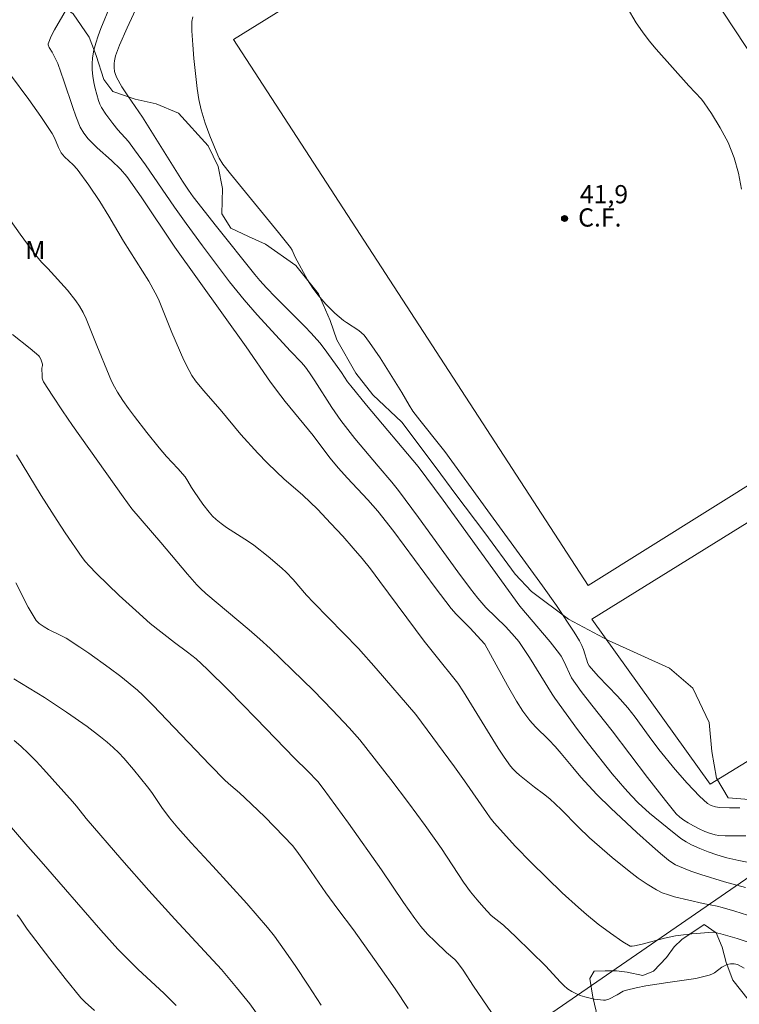
# Model space of a CAD drawing. Units: metres. Extents: x 277339 to 277854, y 1665464 to 1666029.
# Drawn here: x 277621 to 277680, y 1665554 to 1665635 of the extents above; entities that cross this region are included whole.
import ezdxf

# ---------------------------------------------------------------- set-up
doc = ezdxf.new("R2010")
doc.units = ezdxf.units.M
doc.header["$MEASUREMENT"] = 0
for name, color, linetype, lineweight in [('Campo_de_Fut_Quad_de_Esp', 7, 'Continuous', 15), ('Muro_Grade', 8, 'Continuous', 20), ('Topon_Campo_de_Fut_Quad_de_Esp', 7, 'Continuous', 9)]:
    doc.layers.add(name, color=color, linetype=linetype, lineweight=lineweight)
for name, color, linetype, lineweight, true_color in [('Curvas_Intermediarias', 7, 'Continuous', 9, 0x783c14), ('Curvas_Mestras', 7, 'Continuous', 20, 0x783c14), ('Pto_Cotado', 7, 'Continuous', 9, 0x783c14), ('Topon_Pto_Cotado', 7, 'Continuous', 9, 0x783c14), ('Topon_Vegetacao', 7, 'Continuous', 9, 0x00ff33), ('Vegetacao', 7, 'Orla8', 9, 0x00ff33)]:
    doc.layers.add(name, color=color, linetype=linetype, lineweight=lineweight, true_color=true_color)
doc.styles.add('Arial', font='arial.ttf', dxfattribs={"height": 1.5})
doc.styles.get("Standard").update_dxf_attribs({"font": 'arial.ttf'})
doc.linetypes.add('Orla8', pattern='A,6,-0.5,["V",Standard,S=1,R=0,X=-0.5,Y=-1],-0.5,6,-0.5,["V",Standard,S=1,R=0,X=-0.5,Y=-1],-0.5', length=14)

# ---------------------------------------------------------------- blocks, each defined once
blk = doc.blocks.new('Cotas')
at = {"layer": 'Pto_Cotado'}
blk.add_hatch(color=256, dxfattribs=at).paths.add_polyline_path([(0, 0.24, 1), (0, -0.24, 1)])
at = {"layer": 'Pto_Cotado', "lineweight": -3}
blk.add_lwpolyline([(0, -0.24, -1), (0, 0.24, -1)], format="xyb", close=True, dxfattribs=at)

msp = doc.modelspace()

# ---------------------------------------------------------------- linework, layer by layer
at = {"layer": 'Campo_de_Fut_Quad_de_Esp', "flags": 128}
for points in [[(277667.332, 1665588.862), (277638.155, 1665633.764), (277667.782, 1665652.18), (277697.208, 1665607.562)], [(277685.525, 1665597.181), (277695.081, 1665583.357), (277677.364, 1665572.5), (277667.613, 1665586.096)]]:
    msp.add_lwpolyline(points, close=True, dxfattribs=at)
at = {"layer": 'Curvas_Intermediarias', "flags": 128}
for points, elevation in [([(277680.274, 1665564.001), (277678.553, 1665564.481), (277676.592, 1665565.082), (277675.782, 1665565.362), (277675.172, 1665565.592), (277674.521, 1665565.882), (277674.121, 1665566.112), (277673.931, 1665566.252), (277673.271, 1665566.802), (277672.621, 1665567.373), (277671.33, 1665568.543), (277669.189, 1665570.534), (277668.039, 1665571.654), (277667.379, 1665572.364), (277666.728, 1665573.095), (277666.058, 1665573.875), (277665.098, 1665575.046), (277664.607, 1665575.616), (277664.077, 1665576.156), (277662.987, 1665577.216), (277662.537, 1665577.747), (277661.946, 1665578.527), (277661.416, 1665579.337), (277660.676, 1665580.638), (277658.835, 1665584.029), (277657.585, 1665585.36), (277656.474, 1665586.49), (277656.064, 1665586.97), (277655.604, 1665587.53), (277654.734, 1665588.691), (277651.322, 1665593.303), (277650.022, 1665594.973), (277649.191, 1665595.904), (277647.481, 1665597.715), (277646.77, 1665598.505), (277646.08, 1665599.355), (277644.7, 1665601.206), (277642.399, 1665603.977), (277642.029, 1665604.447), (277641.198, 1665605.588), (277639.177, 1665608.479), (277633.325, 1665616.672), (277630.534, 1665620.824), (277629.374, 1665622.504), (277628.853, 1665623.105), (277628.093, 1665623.815), (277626.923, 1665624.865), (277626.182, 1665625.596), (277625.822, 1665626.056), (277625.522, 1665626.566), (277625.172, 1665627.456), (277624.912, 1665628.177), (277624.182, 1665630.357), (277623.681, 1665631.798), (277623.561, 1665632.068), (277623.211, 1665632.718), (277622.961, 1665633.118), (277622.891, 1665633.319), (277622.901, 1665633.409), (277622.991, 1665633.699), (277623.111, 1665633.989), (277623.411, 1665634.569), (277624.792, 1665636.92)], 38), ([(277683.235, 1665565.532), (277679.713, 1665566.222), (277678.743, 1665566.452), (277677.913, 1665566.692), (277677.202, 1665566.932), (277676.512, 1665567.222), (277675.832, 1665567.523), (277675.382, 1665567.763), (277674.962, 1665568.053), (277673.831, 1665568.933), (277672.361, 1665570.124), (277671.44, 1665570.984), (277670.89, 1665571.554), (277670.35, 1665572.154), (277669.309, 1665573.375), (277667.349, 1665575.826), (277666.458, 1665576.996), (277664.577, 1665579.597), (277664.357, 1665579.927), (277662.507, 1665582.919), (277661.606, 1665584.249), (277661.266, 1665584.659), (277660.536, 1665585.45), (277658.915, 1665587.05), (277658.255, 1665587.811), (277657.635, 1665588.591), (277656.604, 1665589.971), (277653.363, 1665594.453), (277651.712, 1665596.674), (277651.172, 1665597.354), (277650.032, 1665598.675), (277648.131, 1665600.936), (277646.971, 1665602.416), (277646.24, 1665603.487), (277644.84, 1665605.688), (277644.399, 1665606.348), (277644.069, 1665606.808), (277643.749, 1665607.188), (277642.839, 1665608.129), (277640.088, 1665611.13), (277639.017, 1665612.36), (277637.817, 1665613.841), (277635.596, 1665616.782), (277634.235, 1665618.623), (277633.295, 1665619.963), (277630.894, 1665623.455), (277630.004, 1665624.705), (277629.494, 1665625.375), (277628.633, 1665626.346), (277628.223, 1665626.846), (277627.633, 1665627.626), (277627.283, 1665628.177), (277627.143, 1665628.457), (277627.023, 1665628.757), (277626.753, 1665629.737), (277626.652, 1665630.237), (277626.572, 1665630.758), (277626.522, 1665631.268), (277626.512, 1665631.768), (277626.542, 1665632.268), (277626.642, 1665632.878), (277626.803, 1665633.479), (277627.003, 1665634.079), (277627.223, 1665634.679), (277628.013, 1665636.59)], 39), ([(277670.53, 1665636.41), (277671.27, 1665635.139), (277671.79, 1665634.389), (277672.341, 1665633.669), (277672.931, 1665632.968), (277675.612, 1665629.947), (277676.642, 1665628.847), (277676.882, 1665628.557), (277677.463, 1665627.686), (277678.183, 1665626.506), (277678.523, 1665625.906), (277678.833, 1665625.295), (277679.103, 1665624.675), (277679.333, 1665624.035), (277679.683, 1665622.764), (277679.954, 1665621.464)], 42), ([(277634.786, 1665635.639), (277634.726, 1665635.249), (277634.716, 1665634.489), (277634.786, 1665633.339), (277634.886, 1665632.198), (277635.156, 1665629.727), (277635.286, 1665628.837), (277635.476, 1665627.976), (277635.806, 1665626.896), (277636.206, 1665625.836), (277636.847, 1665624.255), (277636.967, 1665624.005), (277637.257, 1665623.525), (277637.897, 1665622.704), (277641.848, 1665617.892), (277642.829, 1665616.652), (277642.959, 1665616.442), (277643.209, 1665615.862), (277644.229, 1665614.011), (277644.68, 1665613.301), (277645.08, 1665612.77), (277645.74, 1665612.01), (277646.47, 1665611.26), (277647.191, 1665610.65), (277647.431, 1665610.48), (277648.451, 1665609.839), (277648.681, 1665609.649), (277648.881, 1665609.439), (277649.341, 1665608.839), (277649.782, 1665608.219), (277650.202, 1665607.578), (277651.982, 1665604.717), (277652.583, 1665603.697), (277652.903, 1665603.207), (277653.473, 1665602.446), (277655.214, 1665600.296), (277655.524, 1665599.885), (277659.055, 1665595.003), (277663.577, 1665588.831), (277664.728, 1665587.21), (277666.168, 1665585.009), (277666.608, 1665584.289), (277666.808, 1665583.919), (277666.948, 1665583.589), (277667.299, 1665582.438), (277667.399, 1665582.258), (277668.159, 1665581.408), (277669.729, 1665579.747), (277670.6, 1665578.777), (277671.18, 1665578.027), (277672.341, 1665576.426), (277673.131, 1665575.366), (277674.491, 1665573.715), (277675.472, 1665572.605), (277676.482, 1665571.534), (277677.142, 1665570.924), (277677.453, 1665570.754), (277677.793, 1665570.644), (277678.133, 1665570.594), (277678.963, 1665570.554), (277679.793, 1665570.564)], 41), ([(277619.8, 1665630.858), (277621.31, 1665628.827), (277622.281, 1665627.436), (277623.211, 1665626.036), (277623.411, 1665625.666), (277623.731, 1665624.875), (277623.951, 1665624.455), (277624.242, 1665624.125), (277624.952, 1665623.455), (277625.272, 1665623.095), (277626.232, 1665621.794), (277627.133, 1665620.453), (277627.893, 1665619.243), (277629.093, 1665617.172), (277631.164, 1665613.901), (277631.704, 1665612.931), (277631.965, 1665612.4), (277632.195, 1665611.86), (277633.065, 1665609.679), (277634.055, 1665607.378), (277634.486, 1665606.528), (277634.726, 1665606.118), (277635.016, 1665605.698), (277635.666, 1665604.887), (277637.047, 1665603.337), (277638.757, 1665601.276), (277640.148, 1665599.745), (277640.908, 1665598.955), (277641.668, 1665598.195), (277642.279, 1665597.634), (277643.839, 1665596.284), (277645.04, 1665595.133), (277646.16, 1665593.963), (277647.131, 1665592.913), (277648.001, 1665591.922), (277648.721, 1665591.072), (277649.411, 1665590.212), (277650.192, 1665589.181), (277653.843, 1665584.269), (277654.704, 1665583.169), (277656.594, 1665580.808), (277657.064, 1665580.098), (277659.926, 1665575.466), (277660.426, 1665574.725), (277660.946, 1665574.005), (277661.166, 1665573.735), (277661.406, 1665573.485), (277661.666, 1665573.255), (277662.897, 1665572.254), (277663.647, 1665571.724), (277664.167, 1665571.304), (277665.108, 1665570.414), (277666.488, 1665569.013), (277667.429, 1665568.103), (277669.299, 1665566.492), (277670.71, 1665565.342), (277671.43, 1665564.792), (277672.18, 1665564.281), (277672.941, 1665563.821), (277673.411, 1665563.581), (277673.921, 1665563.401), (277674.441, 1665563.241), (277676.792, 1665562.691), (277677.933, 1665562.471), (277678.363, 1665562.361), (277679.383, 1665562.06), (277681.984, 1665561.23)], 37), ([(277681.014, 1665559.359), (277679.583, 1665559.82), (277678.233, 1665560.21), (277677.753, 1665560.32), (277677.603, 1665560.33), (277675.842, 1665560.2), (277674.962, 1665560.1), (277674.521, 1665560.03), (277673.601, 1665559.84), (277671.78, 1665559.359), (277671.14, 1665559.209), (277670.95, 1665559.179), (277670.77, 1665559.189), (277670.18, 1665559.549), (277669.159, 1665560.25), (277668.159, 1665560.99), (277667.198, 1665561.78), (277666.528, 1665562.361), (277665.198, 1665563.571), (277662.627, 1665566.062), (277661.346, 1665567.393), (277659.585, 1665569.343), (277659.255, 1665569.753), (277658.945, 1665570.184), (277657.145, 1665572.795), (277656.324, 1665573.935), (277653.133, 1665578.247), (277649.872, 1665582.028), (277648.421, 1665583.659), (277644.72, 1665587.46), (277644.159, 1665588.071), (277643.049, 1665589.341), (277642.469, 1665589.941), (277642.109, 1665590.282), (277640.988, 1665591.252), (277639.828, 1665592.172), (277639.388, 1665592.482), (277637.557, 1665593.633), (277637.117, 1665593.943), (277636.706, 1665594.283), (277636.416, 1665594.563), (277636.136, 1665594.873), (277635.626, 1665595.544), (277634.896, 1665596.574), (277634.676, 1665596.914), (277634.386, 1665597.444), (277634.155, 1665597.785), (277633.555, 1665598.475), (277632.625, 1665599.475), (277632.025, 1665600.165), (277631.004, 1665601.446), (277630.004, 1665602.746), (277629.514, 1665603.407), (277629.043, 1665604.077), (277628.603, 1665604.757), (277628.343, 1665605.207), (277628.113, 1665605.668), (277627.903, 1665606.138), (277626.883, 1665608.609), (277626.242, 1665610.249), (277626.012, 1665610.79), (277625.762, 1665611.31), (277625.482, 1665611.82), (277625.172, 1665612.28), (277624.482, 1665613.151), (277622.851, 1665614.941), (277622.331, 1665615.462), (277622.091, 1665615.742), (277621.48, 1665616.532), (277620.58, 1665617.752), (277619.8, 1665618.883)], 36), ([(277659.365, 1665553.717), (277657.895, 1665555.908), (277657.044, 1665557.209), (277656.584, 1665557.829), (277656.344, 1665558.089), (277655.664, 1665558.669), (277654.724, 1665559.559), (277654.113, 1665560.17), (277653.553, 1665560.81), (277653.063, 1665561.45), (277652.133, 1665562.781), (277650.312, 1665565.462), (277647.591, 1665569.303), (277645.53, 1665572.154), (277645.07, 1665572.725), (277644.239, 1665573.605), (277643.179, 1665574.615), (277639.978, 1665577.947), (277637.727, 1665580.248), (277635.986, 1665581.968), (277635.056, 1665582.809), (277634.356, 1665583.359), (277633.285, 1665584.159), (277631.294, 1665585.74), (277630.104, 1665586.79), (277628.733, 1665588.041), (277626.873, 1665589.831), (277626.252, 1665590.472), (277625.962, 1665590.812), (277625.692, 1665591.162), (277624.302, 1665593.173), (277623.631, 1665594.193), (277622.321, 1665596.254), (277620.28, 1665599.595)], 34), ([(277652.523, 1665554.067), (277651.452, 1665555.668), (277650.222, 1665557.439), (277648.011, 1665560.52), (277646.72, 1665562.22), (277645.73, 1665563.561), (277644.219, 1665565.762), (277643.339, 1665567.012), (277642.989, 1665567.453), (277642.289, 1665568.213), (277640.708, 1665569.813), (277639.087, 1665571.384), (277638.627, 1665571.804), (277637.917, 1665572.395), (277637.467, 1665572.815), (277636.206, 1665574.095), (277631.514, 1665579.017), (277630.684, 1665579.837), (277630.254, 1665580.238), (277628.873, 1665581.368), (277627.923, 1665582.078), (277626.232, 1665583.289), (277625.492, 1665583.789), (277624.362, 1665584.509), (277623.891, 1665584.759), (277622.931, 1665585.23), (277622.561, 1665585.45), (277622.141, 1665585.74), (277621.911, 1665585.97), (277621.811, 1665586.1), (277621.24, 1665587.06), (277620.22, 1665589.071)], 33), ([(277645.35, 1665554.327), (277644.289, 1665555.968), (277643.209, 1665557.599), (277642.319, 1665558.889), (277641.508, 1665560), (277640.948, 1665560.71), (277639.227, 1665562.691), (277636.436, 1665565.762), (277634.656, 1665567.683), (277633.555, 1665568.923), (277632.885, 1665569.743), (277632.245, 1665570.594), (277631.424, 1665571.824), (277631.074, 1665572.304), (277629.914, 1665573.725), (277629.113, 1665574.655), (277628.693, 1665575.096), (277628.253, 1665575.516), (277627.733, 1665575.976), (277627.203, 1665576.416), (277626.102, 1665577.256), (277624.412, 1665578.447), (277622.581, 1665579.647), (277620.08, 1665581.168)], 32), ([(277640.318, 1665553.277), (277639.478, 1665554.437), (277638.397, 1665555.778), (277637.147, 1665557.279), (277633.325, 1665561.41), (277631.184, 1665563.761), (277628.953, 1665566.292), (277626.012, 1665569.693), (277625.232, 1665570.694), (277624.902, 1665571.084), (277622.511, 1665573.745), (277621.901, 1665574.395), (277621.27, 1665575.026), (277620.63, 1665575.646), (277620.1, 1665576.106)], 31), ([(277620.33, 1665561.76), (277620.55, 1665561.48), (277621.17, 1665560.57), (277623.041, 1665558.139), (277624.302, 1665556.518), (277625.592, 1665554.938), (277625.942, 1665554.567), (277626.713, 1665553.897)], 29)]:
    msp.add_lwpolyline(points, dxfattribs=dict(at, elevation=elevation))
at = {"layer": 'Curvas_Mestras', "flags": 128}
for points, elevation in [([(277630.264, 1665636.61), (277629.384, 1665634.719), (277628.763, 1665633.289), (277628.593, 1665632.868), (277628.443, 1665632.438), (277628.343, 1665632.008), (277628.313, 1665631.788), (277628.313, 1665631.458), (277628.353, 1665631.128), (277628.393, 1665630.958), (277628.523, 1665630.658), (277628.953, 1665629.887), (277629.434, 1665629.147), (277630.644, 1665627.376), (277633.945, 1665622.114), (277634.436, 1665621.374), (277634.836, 1665620.834), (277636.756, 1665618.383), (277639.888, 1665614.441), (277640.318, 1665613.931), (277640.858, 1665613.331), (277641.598, 1665612.56), (277644.039, 1665610.139), (277644.51, 1665609.639), (277645.27, 1665608.779), (277645.83, 1665608.049), (277647.031, 1665606.368), (277647.531, 1665605.618), (277647.801, 1665605.267), (277649.091, 1665603.697), (277653.333, 1665598.655), (277655.394, 1665595.884), (277661.706, 1665587.14), (277664.187, 1665584.219), (277664.968, 1665583.229), (277665.098, 1665583.039), (277665.318, 1665582.639), (277665.958, 1665581.258), (277666.758, 1665580.128), (277667.619, 1665578.997), (277669.289, 1665576.896), (277672.2, 1665573.065), (277673.681, 1665571.164), (277674.571, 1665570.074), (277674.872, 1665569.803), (277675.202, 1665569.553), (277675.542, 1665569.333), (277675.982, 1665569.073), (277676.452, 1665568.833), (277676.922, 1665568.623), (277677.312, 1665568.473), (277677.773, 1665568.343), (277678.083, 1665568.293), (277678.583, 1665568.253), (277680.284, 1665568.263)], 40), ([(277680.154, 1665557.369), (277679.623, 1665557.679), (277679.333, 1665557.739), (277679.033, 1665557.739), (277678.743, 1665557.669), (277678.533, 1665557.579), (277678.323, 1665557.449), (277677.723, 1665556.998), (277677.513, 1665556.878), (277677.292, 1665556.788), (277676.172, 1665556.538), (277673.871, 1665556.208), (277672.08, 1665555.918), (277671.27, 1665555.768), (277670.48, 1665555.578), (277670.21, 1665555.478), (277669.699, 1665555.178), (277669.019, 1665554.828), (277668.739, 1665554.748), (277668.599, 1665554.738), (277667.829, 1665554.838), (277667.048, 1665555.018), (277666.668, 1665555.138), (277666.308, 1665555.278), (277665.978, 1665555.458), (277665.628, 1665555.688), (277665.318, 1665555.958), (277665.008, 1665556.258), (277663.847, 1665557.539), (277661.376, 1665559.94), (277660.376, 1665560.89), (277660.086, 1665561.14), (277659.616, 1665561.49), (277659.325, 1665561.74), (277658.745, 1665562.361), (277658.185, 1665563.001), (277657.645, 1665563.661), (277657.075, 1665564.441), (277655.254, 1665567.212), (277653.913, 1665569.103), (277652.533, 1665570.974), (277651.082, 1665572.895), (277648.531, 1665576.156), (277647.651, 1665577.146), (277646.29, 1665578.587), (277644.72, 1665580.208), (277642.979, 1665581.928), (277641.158, 1665583.659), (277640.298, 1665584.449), (277639.418, 1665585.21), (277635.856, 1665588.191), (277635.416, 1665588.611), (277635.136, 1665588.901), (277634.366, 1665589.791), (277632.175, 1665592.402), (277629.764, 1665595.164), (277629.053, 1665596.134), (277624.902, 1665602.026), (277624.081, 1665603.217), (277623.281, 1665604.417), (277622.511, 1665605.618), (277622.451, 1665605.758), (277622.411, 1665605.908), (277622.391, 1665606.068), (277622.371, 1665606.718), (277622.421, 1665606.958), (277622.421, 1665607.048), (277622.291, 1665607.478), (277622.181, 1665607.668), (277622.111, 1665607.748), (277621.41, 1665608.339), (277619.96, 1665609.499)], 35), ([(277633.435, 1665554.307), (277632.405, 1665555.308), (277630.304, 1665557.279), (277629.324, 1665558.219), (277628.623, 1665558.939), (277627.233, 1665560.49), (277622.321, 1665566.152), (277621.23, 1665567.373), (277619.36, 1665569.543)], 30)]:
    msp.add_lwpolyline(points, dxfattribs=dict(at, elevation=elevation))
at = {"layer": 'Muro_Grade', "flags": 128}
msp.add_lwpolyline([(277681.084, 1665565.254), (277599.838, 1665509.291)], dxfattribs=at)
at = {"layer": 'Vegetacao', "flags": 128}
msp.add_lwpolyline([(277605.262, 1665649.014), (277604.968, 1665648.371), (277604.726, 1665646.861), (277604.921, 1665646.13), (277606.042, 1665645.839), (277608.386, 1665645.882), (277608.867, 1665645.89), (277611.643, 1665645.308), (277614.76, 1665643.995), (277617.44, 1665642.294), (277620.558, 1665639.958), (277622.849, 1665637.428), (277624.944, 1665635.871), (277626.261, 1665633.972), (277626.847, 1665632.464), (277627.481, 1665630.467), (277628.212, 1665629.494), (277630.063, 1665628.862), (277631.768, 1665628.474), (277633.619, 1665627.697), (277636.056, 1665625.02), (277636.886, 1665623.316), (277637.228, 1665621.515), (277637.181, 1665619.421), (277637.912, 1665618.252), (277639.374, 1665617.572), (277640.786, 1665616.94), (277643.271, 1665615.189), (277645.124, 1665612.852), (277646.099, 1665610.662), (277646.637, 1665609.056), (277648.197, 1665606.33), (277649.611, 1665604.529), (277651.999, 1665602.29), (277654.826, 1665598.542), (277656.434, 1665596.353), (277658.823, 1665593.189), (277661.309, 1665589.782), (277662.674, 1665588.371), (277665.695, 1665586.085), (277669.008, 1665584.334), (277674.026, 1665582.049), (277675.926, 1665580.395), (277677.293, 1665577.571), (277677.489, 1665575.185), (277677.88, 1665572.994), (277678.855, 1665571.388), (277680.56, 1665571.244), (277682.265, 1665571.683), (277685.868, 1665572.124), (277688.108, 1665571.834), (277689.715, 1665572.224), (277691.71, 1665572.956), (277693.463, 1665573.786), (277695.605, 1665574.907), (277697.163, 1665575.883), (277698.866, 1665577.15), (277700.132, 1665577.589), (277700.904, 1665577.957), (277701.229, 1665578.022), (277701.91, 1665577.99), (277702.203, 1665577.925), (277702.593, 1665577.179), (277702.4, 1665576.011), (277701.621, 1665575.068), (277700.324, 1665573.444), (277699.253, 1665572.079), (277698.118, 1665571.3), (277697.112, 1665570.324), (277695.911, 1665569.577), (277694.841, 1665569.122), (277693.672, 1665568.731), (277693.153, 1665568.374), (277693.023, 1665568.016), (277693.023, 1665567.724), (277693.543, 1665567.27), (277694.192, 1665567.011), (277695.167, 1665566.655), (277695.947, 1665565.844), (277696.596, 1665565.129), (277697.766, 1665563.832), (277698.806, 1665562.339), (277700.756, 1665559.679), (277701.471, 1665558.706), (277701.894, 1665557.537), (277701.895, 1665556.628), (277701.441, 1665556.108), (277700.5, 1665555.588), (277699.169, 1665555.035), (277698.098, 1665554.482), (277697.093, 1665554.157), (277695.923, 1665554.123), (277694.787, 1665554.609), (277693.779, 1665555.81), (277692.869, 1665557.043), (277691.992, 1665558.147), (277691.342, 1665558.438), (277690.661, 1665558.08), (277690.564, 1665557.625), (277690.954, 1665556.262), (277692.06, 1665554.705), (277692.742, 1665554.056), (277693.197, 1665553.31), (277693.295, 1665552.692), (277692.971, 1665552.238), (277692.192, 1665551.718), (277690.504, 1665551.23), (277689.172, 1665551.294), (277687.16, 1665551.617), (277686.023, 1665551.908), (277684.595, 1665552.394), (277683.23, 1665552.814), (277682.127, 1665553.301), (277681.346, 1665553.82), (277680.502, 1665554.793), (277679.234, 1665556.383), (277678.681, 1665557.843), (277678.355, 1665559.109), (277677.868, 1665560.277), (277676.861, 1665560.959), (277675.044, 1665559.723), (277674.395, 1665559.139), (277673.778, 1665558.262), (277672.708, 1665557.124), (277671.832, 1665556.767), (277670.533, 1665557.058), (277669.657, 1665557.154), (277668.715, 1665557.154), (277667.806, 1665557.12), (277667.449, 1665556.536), (277667.71, 1665554.978), (277667.971, 1665553.842), (277667.647, 1665552.737), (277666.772, 1665551.568), (277666.22, 1665550.692), (277665.896, 1665550.074), (277665.572, 1665549.165), (277664.924, 1665547.735), (277664.146, 1665546.177), (277662.945, 1665545.396), (277661.778, 1665544.519), (277659.701, 1665542.927), (277658.208, 1665541.789), (277656.554, 1665540.197), (277655.808, 1665539.125), (277655.516, 1665538.151), (277655.841, 1665537.404), (277657.205, 1665537.308), (277658.535, 1665538.121), (277660.158, 1665538.966), (277661.586, 1665540.038), (277662.625, 1665540.299), (277663.858, 1665540.528), (277664.735, 1665540.333), (277665.58, 1665539.393), (277666.197, 1665538.517), (277666.847, 1665537.933), (277667.497, 1665537.869), (277668.665, 1665537.935), (277669.412, 1665537.577), (277670.192, 1665536.734), (277670.745, 1665535.501), (277670.649, 1665533.78), (277669.92, 1665532.57)], dxfattribs=at)

# ---------------------------------------------------------------- block references
at = {"layer": 'Pto_Cotado'}
msp.add_blockref('Cotas', (277665.388, 1665619.043, 41.9), dxfattribs=at)

# ---------------------------------------------------------------- texts
at = {"layer": 'Topon_Campo_de_Fut_Quad_de_Esp', "style": 'Arial'}
msp.add_text('C.F.', height=1.5, dxfattribs=at).set_placement((277666.497, 1665618.378))
at = {"layer": 'Topon_Pto_Cotado', "style": 'Arial'}
msp.add_text('41,9', height=1.5, dxfattribs=at).set_placement((277666.638, 1665620.293, 41.9))
at = {"layer": 'Topon_Vegetacao', "style": 'Arial'}
msp.add_text('M', height=1.5, dxfattribs=at).set_placement((277621, 1665615.702))

doc.saveas('drawing.dxf')
